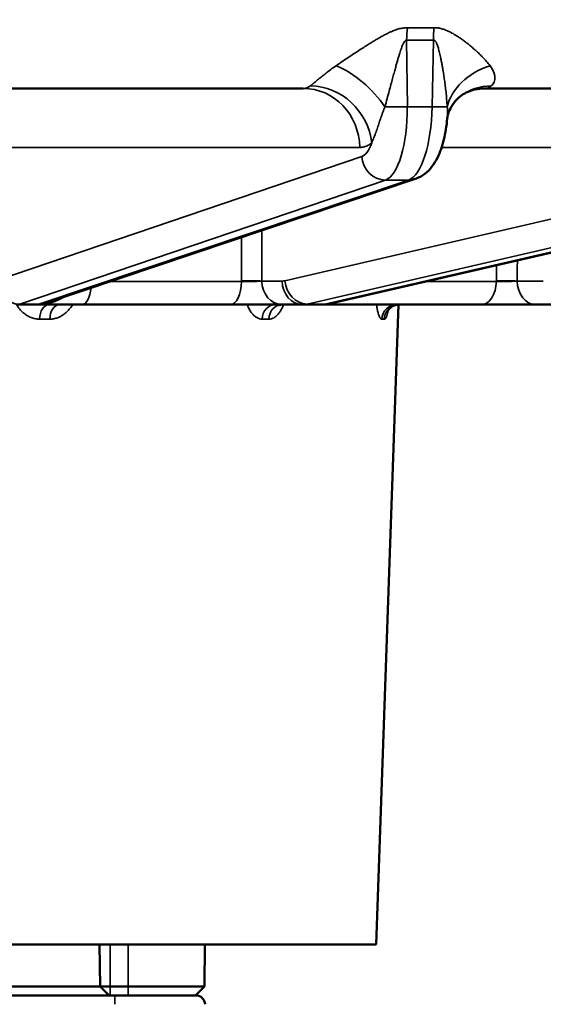
# Model space of a CAD drawing. Units: millimetres. Extents: x 781 to 2401, y 130 to 575.
# Drawn here: x 1334 to 1351, y 465 to 498 of the extents above; entities that cross this region are included whole.
import ezdxf

# ---------------------------------------------------------------- set-up
doc = ezdxf.new("R2010")
doc.units = ezdxf.units.MM
doc.header["$LTSCALE"] = 2
for name, color, linetype, lineweight in [('AM_5 ( Bemassung)', 3, 'Continuous', 25), ('Sichtbar (ISO)', 7, 'Continuous', 50), ('Sichtbar schmal (ISO)', 7, 'Continuous', 35)]:
    doc.layers.add(name, color=color, linetype=linetype, lineweight=lineweight)
doc.styles.get("Standard").update_dxf_attribs({"font": 'arial.ttf'})
doc.dimstyles.new('BENUTZERDEFINIERTE NORM$0', dxfattribs={"dimscale": 5, "dimtxt": 3.5, "dimasz": 2.5, "dimexe": 1, "dimexo": 0, "dimgap": 1.5, "dimtad": 1, "dimdsep": 46, "dimtxsty": 'Standard', "dimcen": 0, "dimclrd": 256, "dimclre": 256, "dimclrt": 6, "dimadec": 0, "dimazin": 2, "dimtp": 0.1, "dimtm": 0.1, "dimtfac": 0.71, "dimtmove": 0, "dimatfit": 3, "dimfxl": 1, "dimlwd": -1, "dimlwe": -1, "dimarcsym": 0})

# ---------------------------------------------------------------- blocks, each defined once
blk = doc.blocks.new('*D50')
at = {"layer": 'AM_5 ( Bemassung)', "transparency": 16777216}
for p, q in [((1469.953, 534.968), (1469.953, 547.468)), ((1343.347, 522.468), (1474.953, 522.468)), ((1469.953, 522.468), (1469.953, 488.168)), ((1346.573, 488.168), (1474.953, 488.168)), ((1469.953, 475.668), (1469.953, 463.168))]:
    blk.add_line(p, q, dxfattribs=at)
for points in [[(1467.87, 534.968), (1472.036, 534.968), (1469.953, 522.468)], [(1467.87, 475.668), (1472.036, 475.668), (1469.953, 488.168)]]:
    blk.add_solid(points, dxfattribs=at)
at = {"layer": 'Defpoints', "color": 0, "transparency": 16777216}
for p in [(1343.347, 522.468), (1346.573, 488.168), (1469.953, 488.168)]:
    blk.add_point(p, dxfattribs=at)
at = {"layer": 'AM_5 ( Bemassung)', "color": 6, "transparency": 16777216, "insert": (1453.512, 505.318), "char_height": 17.5, "attachment_point": 5, "rotation": 90}
blk.add_mtext('34', dxfattribs=at)
blk = doc.blocks.new('*D51')
at = {"layer": 'AM_5 ( Bemassung)', "transparency": 16777216}
for p, q in [((1343.347, 522.468), (1166.459, 522.468)), ((1171.459, 509.968), (1171.459, 458.093)), ((1332.647, 445.593), (1166.459, 445.593))]:
    blk.add_line(p, q, dxfattribs=at)
for points in [[(1169.376, 509.968), (1173.543, 509.968), (1171.459, 522.468)], [(1169.376, 458.093), (1173.543, 458.093), (1171.459, 445.593)]]:
    blk.add_solid(points, dxfattribs=at)
at = {"layer": 'Defpoints', "color": 0, "transparency": 16777216}
for p in [(1343.347, 522.468), (1171.459, 445.593), (1332.647, 445.593)]:
    blk.add_point(p, dxfattribs=at)
at = {"layer": 'AM_5 ( Bemassung)', "color": 6, "transparency": 16777216, "insert": (1155.209, 487.196), "char_height": 17.5, "attachment_point": 5, "rotation": 90}
blk.add_mtext('77', dxfattribs=at)

msp = doc.modelspace()

# ---------------------------------------------------------------- linework, layer by layer
at = {"layer": 'Sichtbar (ISO)'}
for p, q in [((1343.423, 495.368), (1333.465, 495.368)), ((1358.808, 495.368), (1349.466, 495.368)), ((1349.466, 495.368), (1349.466, 495.368)), ((1347.151, 492.353), (1334.844, 488.221)), ((1362.225, 492.332), (1344.27, 488.199)), ((1334.523, 488.168), (1333.887, 488.168)), ((1334.523, 488.168), (1334.623, 488.168)), ((1334.623, 488.168), (1336.067, 488.168)), ((1340.988, 488.168), (1336.067, 488.168)), ((1341.026, 488.168), (1340.988, 488.168)), ((1342.732, 488.168), (1342.702, 488.168)), ((1343.408, 488.168), (1342.732, 488.168)), ((1343.993, 488.168), (1343.408, 488.168)), ((1349.352, 488.168), (1343.993, 488.168)), ((1345.852, 466.868), (1346.596, 488.168)), ((1349.39, 488.168), (1349.352, 488.168)), ((1351.155, 488.168), (1351.12, 488.168)), ((1352.024, 488.168), (1351.155, 488.168)), ((1281.443, 466.868), (1345.852, 466.868)), ((1336.646, 466.868), (1336.658, 465.465)), ((1340.136, 465.465), (1340.149, 466.868)), ((1336.997, 465.465), (1336.658, 465.465)), ((1336.658, 465.465), (1336.958, 465.168)), ((1336.997, 465.465), (1337.597, 465.465)), ((1340.136, 465.465), (1337.597, 465.465)), ((1340.136, 465.465), (1339.836, 465.168)), ((1321.329, 465.168), (1337.147, 465.168)), ((1338.1, 465.168), (1337.147, 465.168)), ((1339.836, 465.168), (1338.1, 465.168)), ((1339.853, 465.168), (1339.836, 465.168))]:
    msp.add_line(p, q, dxfattribs=at)
msp.add_arc((1339.853, 464.868), 0.3, 1, 90, dxfattribs=at)
for centre, major_axis, ratio, start_param, end_param in [((1346.896, 493.111), (0.255, -0.758), 0.932802, 0.00001, 0.000026), ((1342.712, 487.668), (0, 0.5), 0.869386, 0.000031, 0.000061), ((1346.609, 487.668), (0, 0.5), 0.985959, 6.283183, 6.283282)]:
    msp.add_ellipse(centre, major_axis=major_axis, ratio=ratio, start_param=start_param, end_param=end_param, dxfattribs=at)
for points, knots in [([(1349.466, 495.368), (1349.241, 495.368), (1349.016, 495.31), (1348.773, 495.191), (1348.709, 495.15), (1348.66, 495.112)], [0, 0, 0, 0, 0.0957043, 0.0957043, 0.1396276, 0.1396276, 0.1396276, 0.1396276]), ([(1348.66, 495.112), (1348.499, 494.99), (1348.361, 494.812), (1348.245, 494.537), (1348.223, 494.438), (1348.215, 494.36)], [0, 0, 0, 0, 0.1057221, 0.1057221, 0.1671933, 0.1671933, 0.1671933, 0.1671933]), ([(1348.215, 494.36), (1348.193, 494.118), (1348.155, 493.882), (1348.048, 493.445), (1347.979, 493.242), (1347.836, 492.955), (1347.776, 492.855), (1347.639, 492.677), (1347.562, 492.597), (1347.379, 492.454), (1347.269, 492.393), (1347.151, 492.353)], [0, 0, 0, 0, 0.0739012, 0.0739012, 0.1495263, 0.1495263, 0.1934668, 0.1934668, 0.2344511, 0.2344511, 0.2779052, 0.2779052, 0.2779052, 0.2779052]), ([(1342.702, 488.168), (1342.626, 488.168), (1342.529, 488.168), (1342.311, 488.168), (1342.187, 488.168), (1341.928, 488.168), (1341.79, 488.168), (1341.514, 488.168), (1341.373, 488.168), (1341.167, 488.168), (1341.095, 488.168), (1341.026, 488.168)], [0, 0, 0, 0, 0.0425, 0.0425, 0.0839595, 0.0839595, 0.1253769, 0.1253769, 0.1667691, 0.1667691, 0.1898445, 0.1898445, 0.1898445, 0.1898445]), ([(1342.712, 488.168), (1342.681, 488.168), (1342.651, 488.157), (1342.637, 488.15), (1342.635, 488.149), (1342.635, 488.149)], [0, 0, 0, 0, 0.02990527, 0.02990527, 0.03909018, 0.03909018, 0.03909018, 0.03909018]), ([(1346.609, 488.168), (1346.554, 488.168), (1346.499, 488.157), (1346.4, 488.121), (1346.356, 488.095), (1346.306, 488.053), (1346.292, 488.04), (1346.261, 488.006), (1346.247, 487.987), (1346.233, 487.962), (1346.23, 487.956), (1346.228, 487.953), (1346.228, 487.953), (1346.228, 487.953)], [0, 0, 0, 0, 0.01815783, 0.01815783, 0.03559231, 0.03559231, 0.04328618, 0.04328618, 0.05643369, 0.05643369, 0.06725544, 0.06725544, 0.06990046, 0.06990046, 0.06990046, 0.06990046]), ([(1351.12, 488.168), (1351.025, 488.168), (1350.911, 488.168), (1350.666, 488.168), (1350.533, 488.168), (1350.261, 488.168), (1350.12, 488.168), (1349.846, 488.168), (1349.711, 488.168), (1349.518, 488.168), (1349.452, 488.168), (1349.39, 488.168)], [0, 0, 0, 0, 0.0424173, 0.0424173, 0.0838692, 0.0838692, 0.125288, 0.125288, 0.1666799, 0.1666799, 0.189681, 0.189681, 0.189681, 0.189681]), ([(1333.659, 465.465), (1333.757, 465.465), (1333.855, 465.465), (1334.052, 465.465), (1334.15, 465.465), (1334.442, 465.464), (1334.633, 465.464), (1335.177, 465.464), (1335.504, 465.464), (1336.056, 465.464), (1336.275, 465.464), (1336.503, 465.464), (1336.561, 465.464), (1336.62, 465.465), (1336.634, 465.465), (1336.654, 465.465), (1336.658, 465.465), (1336.658, 465.465)], [-0.4720775, -0.4720775, -0.4720775, -0.4720775, -0.4425598, -0.4425598, -0.4128319, -0.4128319, -0.3531324, -0.3531324, -0.2360361, -0.2360361, -0.1189395, -0.1189395, -0.0592401, -0.0592401, -0.0295152, -0.0295152, -0.0000021, -0.0000021, -0.0000021, -0.0000021])]:
    msp.add_open_spline(points, degree=3, knots=knots, dxfattribs=at)
for points in [[(1334.844, 488.221), (1334.742, 488.186), (1334.632, 488.168), (1334.523, 488.168)], [(1344.27, 488.199), (1344.18, 488.178), (1344.087, 488.168), (1343.993, 488.168)]]:
    msp.add_open_spline(points, degree=3, dxfattribs=at)
at = {"layer": 'Sichtbar schmal (ISO)'}
for p, q in [((1346.886, 494.756), (1346.862, 496.976)), ((1347.761, 496.976), (1347.712, 494.756)), ((1347.712, 494.756), (1346.886, 494.756)), ((1345.302, 493.403), (1333.095, 493.403)), ((1360.54, 493.403), (1348.027, 493.403)), ((1333.202, 488.965), (1345.373, 493.097)), ((1342.812, 488.965), (1360.642, 493.097)), ((1333.985, 488.184), (1346.156, 492.317)), ((1346.927, 492.317), (1334.621, 488.184)), ((1343.551, 488.184), (1361.38, 492.317)), ((1362.091, 492.317), (1344.137, 488.184)), ((1346.927, 492.317), (1346.156, 492.317)), ((1341.368, 488.94), (1336.986, 488.94)), ((1341.368, 488.94), (1341.369, 488.962)), ((1342.039, 488.954), (1342.715, 488.954)), ((1349.849, 488.94), (1347.488, 488.94)), ((1349.849, 488.94), (1349.849, 488.962)), ((1350.542, 488.954), (1351.411, 488.954)), ((1334.621, 488.184), (1333.985, 488.184)), ((1344.137, 488.184), (1343.551, 488.184)), ((1334.986, 487.685), (1334.644, 487.685)), ((1342.278, 487.685), (1342.055, 487.685)), ((1346.117, 487.685), (1346.039, 487.685)), ((1336.997, 466.868), (1336.997, 465.465)), ((1337.597, 465.465), (1337.597, 466.868)), ((1336.997, 465.465), (1336.997, 465.168)), ((1337.597, 465.465), (1337.597, 465.168)), ((1337.147, 464.873), (1337.147, 465.168))]:
    msp.add_line(p, q, dxfattribs=at)
for centre, major_axis, ratio, start_param, end_param in [((1347.546, 496.941), (-0.048, -1.999), 0.342302, 4.495379, 4.70313), ((1345.644, 532.959), (13.479, -33.289), 0.930809, 5.909694, 5.935808), ((1348.445, 496.941), (0.048, -1.999), 0.341565, 4.479002, 4.686753), ((1347.439, 518.278), (-1.086, -21.283), 0.93955, 0.025473, 0.070354), ((1344.959, 494.703), (1.436, -1.392), 0.46894, 1.151552, 2.283272), ((1350.156, 494.703), (-1.932, -0.516), 0.754387, 4.779643, 5.911363), ((1343.343, 497.972), (0.092, -2.604), 0.365885, 6.270154, 6.526919), ((1343.423, 493.368), (0, 2), 0.939693, 4.729842, 6.283185), ((1343.82, 493.519), (1.228, -1.579), 0.910378, 0.972781, 2.518276), ((1349.868, 493.519), (-1.208, 1.594), 0.907345, 5.68777, 6.28312), ((1349.547, 497.972), (-0.091, -2.604), 0.317566, 0.011006, 0.267765), ((1346.612, 494.77), (0.8, 0.008), 0.022366, 4.080548, 5.061186), ((1346.03, 494.8), (-0.032, 2.5), 0.341972, 3.252246, 4.690616), ((1346.857, 494.8), (0.032, 2.5), 0.341972, 3.260885, 4.699255), ((1347.438, 494.77), (0.8, -0.018), 0.010429, 5.061724, 6.042362), ((1345.279, 494.786), (0.032, -1.7), 0.341968, 0.108651, 0.753494), ((1346.125, 493.111), (0.257, -0.758), 0.934172, 4.422818, 5.976276), ((1346.896, 493.111), (0.255, -0.758), 0.932802, 5.97941, 6.283185), ((1333.954, 488.979), (0.257, -0.758), 0.934172, 4.422818, 5.976276), ((1340.988, 488.968), (0, -0.8), 0.475678, 0, 1.53589), ((1341.606, 488.945), (-0.5, 0.001), 0.038531, 3.667888, 5.20787), ((1342.732, 488.968), (0, -0.8), 0.866025, 4.729769, 6.283185), ((1342.689, 490.653), (0.034, -1.699), 0.499924, 6.273111, 6.388098), ((1343.408, 488.968), (0, -0.8), 0.866025, 4.729842, 6.283185), ((1343.505, 488.979), (0.181, -0.779), 0.861307, 4.53292, 6.086378), ((1349.352, 488.968), (0, -0.8), 0.621195, 0, 1.53589), ((1350.159, 488.945), (-0.5, 0.004), 0.03758, 3.842545, 5.382527), ((1351.155, 488.968), (0, -0.8), 0.766044, 4.729769, 6.283185), ((1336.067, 488.968), (0, -0.8), 0.390054, 0, 1.270596), ((1334.551, 490.667), (-0.032, -2.5), 0.341996, 0.00432, 0.119301), ((1334.59, 488.979), (0.255, -0.758), 0.932802, 5.97941, 6.283185), ((1334.623, 489.668), (0, -1.5), 0.986399, 0.000002, 0.593297), ((1334.963, 487.668), (0, 0.5), 0.637594, 0, 1.53589), ((1335.309, 487.668), (0, 0.5), 0.647952, 0, 1.53589), ((1342.486, 487.668), (0, 0.5), 0.862625, 0, 1.53589), ((1342.712, 487.668), (0, 0.5), 0.869386, 0.00003, 1.53589), ((1343.382, 490.667), (0.034, -2.5), 0.499965, 6.276333, 6.391314), ((1344.019, 490.667), (-0.034, -2.5), 0.499965, 0.006852, 0.121833), ((1344.091, 488.979), (0.179, -0.78), 0.859305, 6.087696, 6.283185), ((1346.531, 487.668), (0, 0.5), 0.983611, 0, 1.53589), ((1346.609, 487.668), (0, 0.5), 0.985959, 0.0001, 1.53589)]:
    msp.add_ellipse(centre, major_axis=major_axis, ratio=ratio, start_param=start_param, end_param=end_param, dxfattribs=at)
for points, knots in [([(1346.888, 497.387), (1346.871, 497.387), (1346.835, 497.387), (1346.777, 497.383), (1346.712, 497.374), (1346.641, 497.359), (1346.563, 497.338), (1346.479, 497.31), (1346.392, 497.276), (1346.302, 497.236), (1346.207, 497.189), (1346.106, 497.137), (1345.999, 497.078), (1345.884, 497.011), (1345.758, 496.936), (1345.622, 496.852), (1345.477, 496.76), (1345.321, 496.66), (1345.147, 496.547), (1344.956, 496.421), (1344.745, 496.28), (1344.592, 496.176), (1344.514, 496.122)], [0.0000003, 0.0000003, 0.0000003, 0.0000003, 0.05, 0.1, 0.15, 0.2, 0.25, 0.3, 0.35, 0.4, 0.45, 0.5, 0.55, 0.6, 0.65, 0.7, 0.75, 0.8, 0.85, 0.9, 0.95, 1, 1, 1, 1]), ([(1349.638, 496.122), (1349.6, 496.173), (1349.56, 496.221), (1349.52, 496.268), (1349.48, 496.314), (1349.44, 496.357), (1349.4, 496.399), (1349.36, 496.441), (1349.32, 496.48), (1349.281, 496.518), (1349.242, 496.556), (1349.203, 496.592), (1349.165, 496.626), (1349.127, 496.66), (1349.09, 496.693), (1349.053, 496.725), (1349.016, 496.756), (1348.979, 496.787), (1348.944, 496.815), (1348.908, 496.844), (1348.873, 496.872), (1348.84, 496.898), (1348.806, 496.923), (1348.774, 496.948), (1348.743, 496.97), (1348.712, 496.993), (1348.682, 497.015), (1348.652, 497.035), (1348.623, 497.055), (1348.595, 497.074), (1348.567, 497.093), (1348.539, 497.111), (1348.512, 497.128), (1348.486, 497.144), (1348.46, 497.16), (1348.434, 497.175), (1348.409, 497.19), (1348.384, 497.204), (1348.359, 497.218), (1348.335, 497.23), (1348.311, 497.243), (1348.287, 497.255), (1348.263, 497.266), (1348.24, 497.277), (1348.216, 497.288), (1348.193, 497.297), (1348.17, 497.307), (1348.148, 497.316), (1348.125, 497.324), (1348.103, 497.332), (1348.081, 497.339), (1348.06, 497.345), (1348.038, 497.352), (1348.017, 497.357), (1347.997, 497.362), (1347.976, 497.367), (1347.956, 497.371), (1347.937, 497.374), (1347.917, 497.377), (1347.898, 497.38), (1347.879, 497.382), (1347.859, 497.384), (1347.84, 497.386), (1347.822, 497.386), (1347.804, 497.387), (1347.786, 497.387), (1347.77, 497.387)], [0, 0, 0, 0, 0.045455, 0.045455, 0.045455, 0.090909, 0.090909, 0.090909, 0.136364, 0.136364, 0.136364, 0.181818, 0.181818, 0.181818, 0.227273, 0.227273, 0.227273, 0.272727, 0.272727, 0.272727, 0.318182, 0.318182, 0.318182, 0.363636, 0.363636, 0.363636, 0.409091, 0.409091, 0.409091, 0.454545, 0.454545, 0.454545, 0.5, 0.5, 0.5, 0.545455, 0.545455, 0.545455, 0.590909, 0.590909, 0.590909, 0.636364, 0.636364, 0.636364, 0.681818, 0.681818, 0.681818, 0.727273, 0.727273, 0.727273, 0.772727, 0.772727, 0.772727, 0.818182, 0.818182, 0.818182, 0.863636, 0.863636, 0.863636, 0.909091, 0.909091, 0.909091, 0.954545, 0.954545, 0.954545, 1, 1, 1, 1]), ([(1346.862, 496.976), (1346.857, 496.976), (1346.847, 496.976), (1346.83, 496.969), (1346.811, 496.954), (1346.79, 496.929), (1346.767, 496.893), (1346.743, 496.844), (1346.717, 496.784), (1346.691, 496.714), (1346.663, 496.633), (1346.633, 496.541), (1346.601, 496.437), (1346.566, 496.321), (1346.529, 496.188), (1346.488, 496.041), (1346.443, 495.88), (1346.395, 495.703), (1346.342, 495.504), (1346.282, 495.28), (1346.215, 495.031), (1346.165, 494.847), (1346.14, 494.751)], [0.0000001, 0.0000001, 0.0000001, 0.0000001, 0.05, 0.1, 0.15, 0.2, 0.25, 0.3, 0.35, 0.4, 0.45, 0.5, 0.55, 0.6, 0.65, 0.7, 0.75, 0.8, 0.85, 0.9, 0.95, 1, 1, 1, 1]), ([(1348.215, 494.751), (1348.209, 494.841), (1348.203, 494.927), (1348.195, 495.009), (1348.188, 495.091), (1348.181, 495.168), (1348.173, 495.242), (1348.165, 495.316), (1348.156, 495.386), (1348.148, 495.452), (1348.14, 495.519), (1348.131, 495.582), (1348.123, 495.642), (1348.114, 495.703), (1348.106, 495.761), (1348.097, 495.817), (1348.089, 495.872), (1348.08, 495.926), (1348.072, 495.977), (1348.063, 496.028), (1348.055, 496.076), (1348.047, 496.121), (1348.039, 496.167), (1348.031, 496.209), (1348.023, 496.249), (1348.015, 496.289), (1348.008, 496.327), (1348, 496.363), (1347.993, 496.398), (1347.986, 496.432), (1347.979, 496.464), (1347.972, 496.496), (1347.965, 496.526), (1347.958, 496.554), (1347.951, 496.582), (1347.945, 496.609), (1347.938, 496.634), (1347.931, 496.659), (1347.925, 496.683), (1347.918, 496.705), (1347.912, 496.727), (1347.906, 496.748), (1347.899, 496.767), (1347.893, 496.787), (1347.887, 496.805), (1347.881, 496.822), (1347.874, 496.838), (1347.868, 496.854), (1347.862, 496.868), (1347.856, 496.882), (1347.85, 496.894), (1347.844, 496.905), (1347.838, 496.916), (1347.832, 496.926), (1347.826, 496.934), (1347.82, 496.942), (1347.815, 496.949), (1347.809, 496.955), (1347.804, 496.96), (1347.798, 496.965), (1347.793, 496.968), (1347.787, 496.972), (1347.782, 496.974), (1347.776, 496.975), (1347.771, 496.976), (1347.766, 496.976), (1347.761, 496.976)], [0, 0, 0, 0, 0.045455, 0.045455, 0.045455, 0.090909, 0.090909, 0.090909, 0.136364, 0.136364, 0.136364, 0.181818, 0.181818, 0.181818, 0.227273, 0.227273, 0.227273, 0.272727, 0.272727, 0.272727, 0.318182, 0.318182, 0.318182, 0.363636, 0.363636, 0.363636, 0.409091, 0.409091, 0.409091, 0.454545, 0.454545, 0.454545, 0.5, 0.5, 0.5, 0.545455, 0.545455, 0.545455, 0.590909, 0.590909, 0.590909, 0.636364, 0.636364, 0.636364, 0.681818, 0.681818, 0.681818, 0.727273, 0.727273, 0.727273, 0.772727, 0.772727, 0.772727, 0.818182, 0.818182, 0.818182, 0.863636, 0.863636, 0.863636, 0.909091, 0.909091, 0.909091, 0.954545, 0.954545, 0.954545, 1, 1, 1, 1]), ([(1344.514, 496.122), (1344.45, 496.078), (1344.39, 496.035), (1344.335, 495.995), (1344.28, 495.954), (1344.23, 495.916), (1344.183, 495.879), (1344.135, 495.842), (1344.09, 495.806), (1344.047, 495.772), (1344.005, 495.737), (1343.965, 495.704), (1343.928, 495.673), (1343.891, 495.642), (1343.857, 495.613), (1343.825, 495.585), (1343.792, 495.558), (1343.762, 495.532), (1343.735, 495.51), (1343.708, 495.488), (1343.684, 495.469), (1343.662, 495.453)], [0, 0, 0, 0, 0.142857, 0.142857, 0.142857, 0.285714, 0.285714, 0.285714, 0.428571, 0.428571, 0.428571, 0.571429, 0.571429, 0.571429, 0.714286, 0.714286, 0.714286, 0.857143, 0.857143, 0.857143, 1, 1, 1, 1]), ([(1349.679, 495.453), (1349.698, 495.469), (1349.716, 495.487), (1349.733, 495.508), (1349.749, 495.528), (1349.763, 495.552), (1349.774, 495.578), (1349.785, 495.604), (1349.793, 495.632), (1349.797, 495.662), (1349.802, 495.691), (1349.802, 495.722), (1349.799, 495.756), (1349.795, 495.789), (1349.788, 495.825), (1349.776, 495.864), (1349.764, 495.903), (1349.746, 495.944), (1349.724, 495.987), (1349.701, 496.03), (1349.672, 496.075), (1349.638, 496.122)], [0, 0, 0, 0, 0.1428571, 0.1428571, 0.1428571, 0.2857143, 0.2857143, 0.2857143, 0.4285714, 0.4285714, 0.4285714, 0.5714286, 0.5714286, 0.5714286, 0.7142857, 0.7142857, 0.7142857, 0.8571429, 0.8571429, 0.8571429, 0.9999999, 0.9999999, 0.9999999, 0.9999999]), ([(1346.14, 494.751), (1346.118, 494.699), (1346.098, 494.647), (1346.078, 494.595), (1346.059, 494.543), (1346.04, 494.492), (1346.021, 494.439), (1346.003, 494.387), (1345.984, 494.332), (1345.965, 494.276), (1345.946, 494.22), (1345.927, 494.163), (1345.907, 494.104), (1345.888, 494.045), (1345.868, 493.985), (1345.846, 493.923), (1345.824, 493.86), (1345.801, 493.795), (1345.776, 493.733), (1345.752, 493.67), (1345.726, 493.61), (1345.699, 493.554)], [0, 0, 0, 0, 0.142857, 0.142857, 0.142857, 0.285714, 0.285714, 0.285714, 0.428571, 0.428571, 0.428571, 0.571429, 0.571429, 0.571429, 0.714286, 0.714286, 0.714286, 0.857143, 0.857143, 0.857143, 1, 1, 1, 1]), ([(1348.215, 494.36), (1348.217, 494.379), (1348.219, 494.398), (1348.22, 494.418), (1348.224, 494.474), (1348.225, 494.53), (1348.224, 494.585), (1348.223, 494.641), (1348.22, 494.697), (1348.215, 494.751)], [0.665223, 0.665223, 0.665223, 0.665223, 0.7142857, 0.7142857, 0.7142857, 0.8571429, 0.8571429, 0.8571429, 0.9999999, 0.9999999, 0.9999999, 0.9999999]), ([(1345.699, 493.554), (1345.661, 493.524), (1345.581, 493.471), (1345.452, 493.418), (1345.353, 493.403), (1345.302, 493.403)], [0, 0, 0, 0, 0.3333333, 0.6666667, 1, 1, 1, 1]), ([(1342.039, 488.954), (1342.04, 489.448), (1342.041, 489.943), (1342.042, 490.437), (1342.042, 490.504), (1342.043, 490.571), (1342.043, 490.638)], [0, 0, 0, 0, 0.3333333, 0.3333333, 0.3333333, 0.3783597, 0.3783597, 0.3783597, 0.3783597]), ([(1342.039, 488.954), (1342.027, 488.952), (1342.013, 488.951), (1341.999, 488.95), (1341.984, 488.949), (1341.969, 488.948), (1341.952, 488.947), (1341.935, 488.946), (1341.917, 488.945), (1341.898, 488.944), (1341.879, 488.943), (1341.859, 488.942), (1341.838, 488.941), (1341.817, 488.94), (1341.796, 488.94), (1341.774, 488.939), (1341.752, 488.939), (1341.73, 488.938), (1341.707, 488.938), (1341.684, 488.937), (1341.661, 488.937), (1341.637, 488.937), (1341.614, 488.937), (1341.59, 488.937), (1341.567, 488.937), (1341.544, 488.937), (1341.52, 488.937), (1341.497, 488.937), (1341.475, 488.937), (1341.452, 488.938), (1341.431, 488.938), (1341.409, 488.939), (1341.388, 488.939), (1341.368, 488.94)], [0.0007503, 0.0007503, 0.0007503, 0.0007503, 0.0909091, 0.0909091, 0.0909091, 0.1818182, 0.1818182, 0.1818182, 0.2727273, 0.2727273, 0.2727273, 0.3636364, 0.3636364, 0.3636364, 0.4545455, 0.4545455, 0.4545455, 0.5454545, 0.5454545, 0.5454545, 0.6363636, 0.6363636, 0.6363636, 0.7272727, 0.7272727, 0.7272727, 0.8181818, 0.8181818, 0.8181818, 0.9090909, 0.9090909, 0.9090909, 1, 1, 1, 1]), ([(1350.542, 488.954), (1350.526, 488.952), (1350.51, 488.951), (1350.492, 488.95), (1350.475, 488.949), (1350.457, 488.948), (1350.437, 488.947), (1350.418, 488.946), (1350.397, 488.945), (1350.376, 488.944), (1350.355, 488.943), (1350.333, 488.942), (1350.311, 488.941), (1350.288, 488.94), (1350.266, 488.94), (1350.243, 488.939), (1350.22, 488.939), (1350.197, 488.938), (1350.173, 488.938), (1350.15, 488.937), (1350.127, 488.937), (1350.103, 488.937), (1350.08, 488.937), (1350.057, 488.937), (1350.034, 488.937), (1350.011, 488.937), (1349.989, 488.937), (1349.967, 488.937), (1349.946, 488.937), (1349.925, 488.938), (1349.905, 488.938), (1349.885, 488.939), (1349.867, 488.939), (1349.849, 488.94)], [0.0007503, 0.0007503, 0.0007503, 0.0007503, 0.0909091, 0.0909091, 0.0909091, 0.1818182, 0.1818182, 0.1818182, 0.2727273, 0.2727273, 0.2727273, 0.3636364, 0.3636364, 0.3636364, 0.4545455, 0.4545455, 0.4545455, 0.5454545, 0.5454545, 0.5454545, 0.6363636, 0.6363636, 0.6363636, 0.7272727, 0.7272727, 0.7272727, 0.8181818, 0.8181818, 0.8181818, 0.9090909, 0.9090909, 0.9090909, 1, 1, 1, 1]), ([(1333.879, 488.168), (1333.89, 488.149), (1333.901, 488.131), (1333.913, 488.114), (1333.943, 488.069), (1333.976, 488.027), (1334.011, 487.989), (1334.046, 487.95), (1334.083, 487.915), (1334.121, 487.883), (1334.16, 487.851), (1334.2, 487.823), (1334.242, 487.798), (1334.283, 487.774), (1334.326, 487.753), (1334.37, 487.736), (1334.415, 487.72), (1334.46, 487.707), (1334.506, 487.698), (1334.552, 487.689), (1334.598, 487.685), (1334.644, 487.685)], [0.4188178, 0.4188178, 0.4188178, 0.4188178, 0.4545455, 0.4545455, 0.4545455, 0.5454545, 0.5454545, 0.5454545, 0.6363636, 0.6363636, 0.6363636, 0.7272727, 0.7272727, 0.7272727, 0.8181818, 0.8181818, 0.8181818, 0.9090909, 0.9090909, 0.9090909, 1, 1, 1, 1]), ([(1334.986, 487.685), (1335.031, 487.685), (1335.075, 487.689), (1335.119, 487.697), (1335.164, 487.706), (1335.208, 487.718), (1335.251, 487.734), (1335.294, 487.751), (1335.337, 487.771), (1335.378, 487.795), (1335.419, 487.819), (1335.459, 487.847), (1335.498, 487.879), (1335.536, 487.91), (1335.573, 487.945), (1335.607, 487.983), (1335.642, 488.022), (1335.675, 488.063), (1335.706, 488.108), (1335.719, 488.127), (1335.733, 488.147), (1335.745, 488.168)], [0, 0, 0, 0, 0.0909091, 0.0909091, 0.0909091, 0.1818182, 0.1818182, 0.1818182, 0.2727273, 0.2727273, 0.2727273, 0.3636364, 0.3636364, 0.3636364, 0.4545455, 0.4545455, 0.4545455, 0.5454545, 0.5454545, 0.5454545, 0.5853209, 0.5853209, 0.5853209, 0.5853209]), ([(1341.553, 488.168), (1341.56, 488.149), (1341.568, 488.131), (1341.576, 488.114), (1341.595, 488.069), (1341.617, 488.027), (1341.639, 487.989), (1341.662, 487.95), (1341.686, 487.915), (1341.712, 487.883), (1341.737, 487.851), (1341.763, 487.823), (1341.791, 487.798), (1341.818, 487.774), (1341.846, 487.753), (1341.875, 487.736), (1341.904, 487.72), (1341.934, 487.707), (1341.964, 487.698), (1341.994, 487.689), (1342.024, 487.685), (1342.055, 487.685)], [0.4187788, 0.4187788, 0.4187788, 0.4187788, 0.4545455, 0.4545455, 0.4545455, 0.5454545, 0.5454545, 0.5454545, 0.6363636, 0.6363636, 0.6363636, 0.7272727, 0.7272727, 0.7272727, 0.8181818, 0.8181818, 0.8181818, 0.9090909, 0.9090909, 0.9090909, 1, 1, 1, 1]), ([(1342.278, 487.685), (1342.307, 487.685), (1342.336, 487.689), (1342.365, 487.697), (1342.393, 487.706), (1342.422, 487.718), (1342.45, 487.734), (1342.478, 487.751), (1342.506, 487.771), (1342.532, 487.795), (1342.559, 487.819), (1342.585, 487.847), (1342.61, 487.879), (1342.635, 487.91), (1342.659, 487.945), (1342.681, 487.983), (1342.704, 488.022), (1342.726, 488.063), (1342.746, 488.108), (1342.755, 488.127), (1342.763, 488.147), (1342.771, 488.168)], [0, 0, 0, 0, 0.0909091, 0.0909091, 0.0909091, 0.1818182, 0.1818182, 0.1818182, 0.2727273, 0.2727273, 0.2727273, 0.3636364, 0.3636364, 0.3636364, 0.4545455, 0.4545455, 0.4545455, 0.5454545, 0.5454545, 0.5454545, 0.5853209, 0.5853209, 0.5853209, 0.5853209]), ([(1345.862, 488.168), (1345.864, 488.149), (1345.867, 488.131), (1345.869, 488.114), (1345.876, 488.069), (1345.883, 488.027), (1345.891, 487.989), (1345.899, 487.95), (1345.908, 487.915), (1345.917, 487.883), (1345.926, 487.851), (1345.935, 487.823), (1345.945, 487.798), (1345.955, 487.774), (1345.965, 487.753), (1345.975, 487.736), (1345.986, 487.72), (1345.996, 487.707), (1346.007, 487.698), (1346.018, 487.689), (1346.029, 487.685), (1346.039, 487.685)], [0.4187634, 0.4187634, 0.4187634, 0.4187634, 0.4545455, 0.4545455, 0.4545455, 0.5454545, 0.5454545, 0.5454545, 0.6363636, 0.6363636, 0.6363636, 0.7272727, 0.7272727, 0.7272727, 0.8181818, 0.8181818, 0.8181818, 0.9090909, 0.9090909, 0.9090909, 1, 1, 1, 1]), ([(1346.117, 487.685), (1346.127, 487.685), (1346.136, 487.689), (1346.146, 487.697), (1346.156, 487.706), (1346.165, 487.718), (1346.175, 487.734), (1346.184, 487.751), (1346.194, 487.771), (1346.203, 487.795), (1346.212, 487.819), (1346.22, 487.847), (1346.229, 487.879), (1346.237, 487.91), (1346.246, 487.945), (1346.253, 487.983), (1346.254, 487.988), (1346.255, 487.993), (1346.256, 487.999)], [0, 0, 0, 0, 0.0909091, 0.0909091, 0.0909091, 0.1818182, 0.1818182, 0.1818182, 0.2727273, 0.2727273, 0.2727273, 0.3636364, 0.3636364, 0.3636364, 0.4545455, 0.4545455, 0.4545455, 0.4665294, 0.4665294, 0.4665294, 0.4665294])]:
    msp.add_open_spline(points, degree=3, knots=knots, dxfattribs=at)
for points in [[(1341.369, 488.962), (1341.37, 489.446), (1341.371, 489.929), (1341.372, 490.412)], [(1349.849, 488.962), (1349.851, 489.136), (1349.852, 489.31), (1349.854, 489.484)], [(1350.542, 488.954), (1350.544, 489.184), (1350.546, 489.414), (1350.548, 489.644)]]:
    msp.add_open_spline(points, degree=3, dxfattribs=at)

# ---------------------------------------------------------------- dimensions: what is measured, and where the dimension line sits
at = {"layer": 'AM_5 ( Bemassung)'}
for base, p2, picture, middle in [((1469.953, 488.168), (1346.573, 488.168), '*D50', (1469.953, 505.318)), ((1171.459, 445.593), (1332.647, 445.593), '*D51', (1171.459, 487.196))]:
    dim = msp.add_linear_dim(base=base, p1=(1343.347, 522.468), p2=p2, angle=90, dimstyle='BENUTZERDEFINIERTE NORM$0', override={"dimdec": 0}, dxfattribs=at)
    dim.commit()
    dim.dimension.update_dxf_attribs({"geometry": picture, "text_midpoint": middle, "dimtype": 160})

doc.saveas('drawing.dxf')
